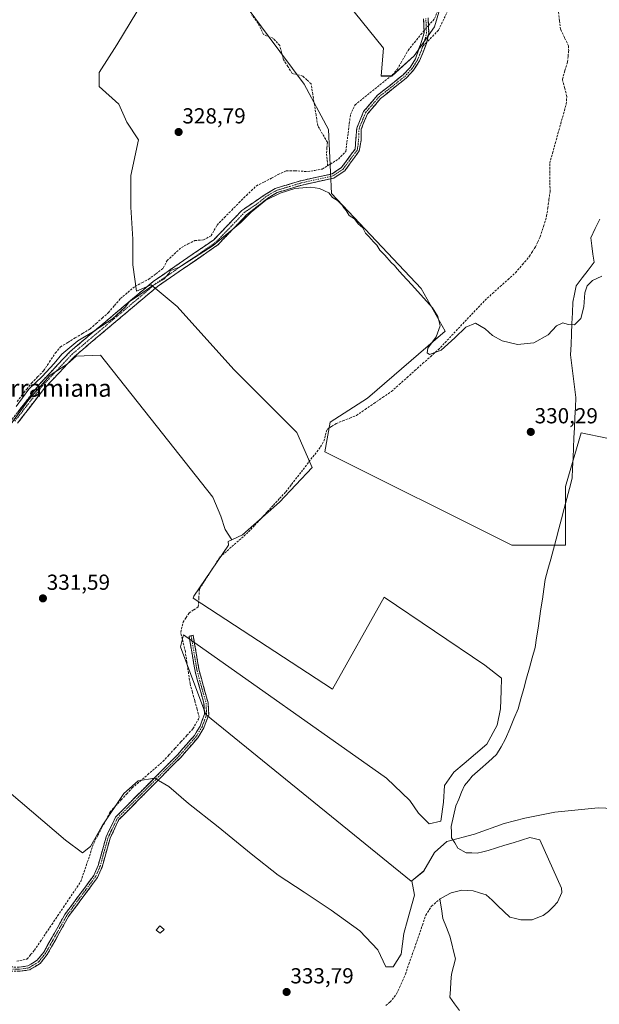
# Model space of a CAD drawing. Units: metres. Extents: x 608662 to 612149, y 4650619 to 4652986.
# Drawn here: x 610364 to 610631, y 4651730 to 4652183 of the extents above; entities that cross this region are included whole.
import ezdxf
from ezdxf.enums import TextEntityAlignment as Align

# ---------------------------------------------------------------- set-up
doc = ezdxf.new("R2010")
doc.units = ezdxf.units.M
doc.header["$MEASUREMENT"] = 0
doc.linetypes.add('TRAZO_Y_PUNTO', pattern=[1, 0.5, -0.25, 0, -0.25])
doc.linetypes.add('TRAZOSX2', pattern=[1.5, 1, -0.5])
for name, color, linetype, lineweight in [('Camino', 19, 'TRAZOSX2', 0), ('Camino Cxs', 19, 'Continuous', 0), ('Camino eje', 19, 'TRAZO_Y_PUNTO', 0), ('Carátula', 7, 'Continuous', 5), ('Corriente artificial lineal', 5, 'TRAZOSX2', 13), ('Corriente artificial lineal oculto', 135, 'TRAZO_Y_PUNTO', 13), ('Corriente natural lineal', 142, 'Continuous', 13), ('Cultivos herbáceos CxS', 92, 'Continuous', 0), ('Cultivos leñosos CxS', 92, 'Continuous', 0), ('Curva de nivel normal', 36, 'Continuous', 0), ('Edificación ligera', 1, 'Continuous', 0), ('Edificación ligera Cxs', 1, 'Continuous', 0), ('Punto de cota en terreno', 7, 'Continuous', 0), ('Rótulo de punto de cota en terreno', 19, 'Continuous', 0), ('Senda', 19, 'TRAZOSX2', 0), ('Texto cartográfico', 19, 'Continuous', 0)]:
    doc.layers.add(name, color=color, linetype=linetype, lineweight=lineweight)
doc.styles.add('Arial', font='txt', dxfattribs={"height": 0.2})

# ---------------------------------------------------------------- blocks, each defined once
blk = doc.blocks.new('*U171')
at = {"layer": 'Cultivos herbáceos CxS', "color": 92, "linetype": 'Continuous', "lineweight": 0}
for points in [[(610645.7993, 4651987.7323, 331.0672), (610622.2107, 4651992.6789, 331.5665), (610616.3553, 4651972.7673, 329.5542), (610614.9427, 4651967.9631, 329.5532), (610614.9419, 4651940.8717, 331.1318), (610590.3129, 4651940.8711, 330.8287), (610504.1129, 4651983.9699, 331.3061), (610506.5761, 4651997.5149, 330.4506), (610523.8169, 4652008.5989, 330.0994), (610559.5287, 4652039.3855, 329.8251), (610548.4457, 4652059.0877, 329.806), (610507.1537, 4652102.7495, 330.0747), (610505.7617, 4652132.2761, 328.1368), (610494.6431, 4652153.1241, 328.6936), (610477.9651, 4652175.3613, 328.4053), (610462.6781, 4652196.2083, 328.1054)], [(610438.9671, 4652222.0487, 328.222), (610408.3281, 4652171.2543, 328.7895), (610400.1183, 4652158.4841, 328.8175), (610400.1183, 4652152.0989, 329.1785), (610409.2397, 4652143.8897, 329.2132), (610412.8881, 4652135.6805, 329.4352), (610418.3609, 4652127.4711, 328.7909), (610414.7119, 4652111.0523, 329.0302), (610414.7115, 4652096.4579, 329.1622), (610415.6235, 4652081.8635, 329.0751), (610415.6231, 4652070.0055, 328.8853), (610417.3471, 4652057.9363, 330.0164), (610424.1491, 4652060.8515, 330.2639), (610436.1685, 4652050.8353, 330.2981), (610462.2107, 4652021.7885, 330.1649), (610491.2577, 4651992.7415, 330.0999), (610498.2689, 4651976.7157, 331.3155), (610483.2439, 4651960.6893, 331.4069), (610466.2157, 4651945.6645, 331.5049), (610461.2391, 4651943.3677, 331.3144), (610458.2603, 4651948.1339, 330.8247), (610456.1935, 4651954.3343, 331.0289), (610452.4733, 4651963.0151, 331.5054), (610429.3253, 4651992.3637, 331.3143), (610400.8035, 4652028.3261, 330.8886), (610389.6425, 4652027.9125, 331.6495), (610385.5085, 4652024.1921, 331.5213), (610377.6545, 4652019.2315, 331.3102), (610367.7333, 4652008.0705, 331.1287), (610352.8517, 4651987.8153, 331.1287)], [(610358.6353, 4651827.4293, 332.2555), (610384.6773, 4651805.1079, 331.9415), (610392.5311, 4651799.3209, 332.3572), (610396.2517, 4651802.2145, 333.3896), (610401.6257, 4651811.7221, 333.3613), (610411.5469, 4651826.6033, 332.9176), (610418.1609, 4651832.3907, 333.5965), (610425.6015, 4651833.6309, 333.6102), (610432.2153, 4651829.9107, 333.5164), (610441.3093, 4651822.0569, 333.6014), (610454.9503, 4651811.3095, 333.5171), (610470.2449, 4651798.9089, 333.5541), (610482.6457, 4651788.9883, 333.6136), (610494.6333, 4651781.1345, 333.6215), (610507.0343, 4651772.8673, 333.6114), (610520.2619, 4651763.3603, 333.4944), (610528.5291, 4651754.6797, 333.5315), (610532.2493, 4651746.8257, 333.5377), (610535.5563, 4651746.8259, 333.6166), (610539.2767, 4651752.6129, 333.4739), (610540.5171, 4651762.1205, 333.0949), (610542.1707, 4651768.3209, 333.3273), (610545.4779, 4651779.8953, 333.2513), (610544.2139, 4651786.4681, 333.1965), (610549.7651, 4651790.9503, 333.0229), (610554.6819, 4651799.4427, 332.9516), (610560.2689, 4651804.5827, 331.7372), (610573.0075, 4651807.9353, 331.8611), (610586.6401, 4651812.8519, 332.0707), (610596.2499, 4651815.3105, 331.121), (610610.1059, 4651817.9925, 331.8441), (610629.9959, 4651820.0041, 332.3534), (610640.7231, 4651819.5573, 332.3441)]]:
    blk.add_polyline3d(points, dxfattribs=at)
blk.add_polyline3d([(610530.0855, 4652156.9139, 328.3873), (610535.0053, 4652156.9139, 328.8598), (610545.3371, 4652166.2617, 329.1506), (610554.6849, 4652179.5449, 328.863), (610559.1131, 4652194.7963, 328.789), (610602.8999, 4652234.6469, 328.0036), (610606.3441, 4652245.4703, 327.8819), (610619.1357, 4652260.2299, 327.8239), (610627.0079, 4652278.9249, 326.898), (610625.5325, 4652302.5397, 326.8591), (610619.6291, 4652319.7587, 326.6614), (610613.7255, 4652330.5819, 326.6095), (610603.3939, 4652329.5979, 327.3914), (610586.1747, 4652324.1857, 327.1873), (610510.9003, 4652249.8965, 327.4339), (610500.5687, 4652243.5007, 327.609), (610484.3329, 4652219.8857, 327.6522), (610514.3429, 4652190.3677, 327.7684), (610531.0697, 4652169.7051, 327.8485), (610530.0855, 4652156.9139, 328.3873)], close=True, dxfattribs=at)
blk = doc.blocks.new('5PATER')
at = {"layer": 'Carátula', "linetype": 'Continuous', "lineweight": 5}
h = blk.add_hatch(color=250, dxfattribs=at)
edge = h.paths.add_edge_path()
edge.add_ellipse((0, 0.01), major_axis=(-1.33, -1.34), ratio=0.999422, start_angle=0, end_angle=360)

msp = doc.modelspace()

# ---------------------------------------------------------------- linework, layer by layer
at = {"layer": 'Camino', "color": 19, "linetype": 'TRAZOSX2', "lineweight": 0}
for points in [[(610351.8, 4651985.85), (610360.13, 4651998.89), (610372.8, 4652015.17), (610386.7, 4652029.98), (610425.17, 4652062.41), (610452.95, 4652081.52), (610465.93, 4652095.07), (610476.69, 4652102.37), (610481.28, 4652105.14), (610493.1, 4652108.71), (610507.44, 4652111.85), (610511.85, 4652114.83), (610518.05, 4652123.24), (610518.83, 4652132.83), (610521.96, 4652140.53), (610528.39, 4652148.08), (610540.19, 4652157.43), (610543.39, 4652160.83), (610545.91, 4652164.77), (610549.9, 4652176.84), (610549.62, 4652183.28)], [(610551.66, 4652183.66), (610551.96, 4652176.67), (610551.07, 4652172.46)], [(610551.07, 4652172.46), (610550.93, 4652171.82), (610547.74, 4652163.83), (610545.01, 4652159.57), (610541.59, 4652155.92), (610529.83, 4652146.59), (610523.74, 4652139.45), (610520.88, 4652132.42), (610520.84, 4652127.32), (610519.99, 4652122.41), (610513.29, 4652113.32), (610508.26, 4652109.93), (610493.62, 4652106.72), (610482.12, 4652103.25), (610477.89, 4652100.7), (610468.11, 4652092.98), (610454.91, 4652079.21), (610427, 4652060.01), (610388.78, 4652027.78), (610375.09, 4652013.21), (610362.59, 4651997.14)], [(610442.55, 4651899.28), (610443.49, 4651899.44), (610446.22, 4651883.28), (610450.35, 4651868.38), (610450.63, 4651862.78), (610448.42, 4651856.84), (610445.59, 4651852.23), (610437.74, 4651843.27), (610409.32, 4651814.61), (610405.2, 4651806.02), (610401.51, 4651792.79), (610399.39, 4651787.94), (610386.06, 4651769.96), (610376.25, 4651752.48), (610372.95, 4651748.37), (610368.04, 4651745.4), (610363.5, 4651744.77), (610346.19, 4651745.22), (610342.07, 4651743.62), (610324.14, 4651733.05), (610320.13, 4651728.81), (610316.16, 4651719.87), (610314.21, 4651716.62)], [(610314.46, 4651720.75), (610318.52, 4651729.88), (610322.94, 4651734.55), (610341.24, 4651745.34), (610345.86, 4651747.14), (610363.4, 4651746.68), (610367.39, 4651747.23), (610371.67, 4651749.83), (610374.66, 4651753.55), (610384.45, 4651771), (610397.73, 4651788.9), (610399.71, 4651793.43), (610403.41, 4651806.7), (610407.74, 4651815.72), (610436.35, 4651844.57), (610444.05, 4651853.37), (610446.7, 4651857.68), (610448.7, 4651863.08), (610448.46, 4651868.08), (610444.35, 4651882.87), (610441.61, 4651899.12), (610442.55, 4651899.28)]]:
    msp.add_lwpolyline(points, dxfattribs=at)
at = {"layer": 'Camino Cxs', "color": 19, "linetype": 'Continuous', "lineweight": 0}
for points in [[(610551.66, 4652183.66, 327.97), (610551.81, 4652180.17, 328.24), (610551.96, 4652176.67, 328.56), (610550.93, 4652171.82, 328.86), (610549.34, 4652167.83, 329.06), (610547.74, 4652163.83, 329.1), (610546.38, 4652161.7, 329.11), (610545.01, 4652159.57, 329.09), (610543.3, 4652157.75, 329.07), (610541.59, 4652155.92, 329.09), (610538.65, 4652153.59, 329.03), (610535.71, 4652151.26, 328.99), (610532.77, 4652148.92, 328.98), (610529.83, 4652146.59, 329.01), (610526.79, 4652143.02, 329.05), (610523.74, 4652139.45, 329.13), (610522.31, 4652135.94, 329.2), (610520.88, 4652132.42, 329.31), (610520.86, 4652129.87, 329.32), (610520.84, 4652127.32, 329.32), (610519.99, 4652122.41, 329.17), (610517.76, 4652119.38, 329.16), (610515.52, 4652116.35, 329.26), (610513.29, 4652113.32, 329.35), (610510.78, 4652111.63, 329.31), (610508.26, 4652109.93, 329.26), (610503.38, 4652108.86, 329.17), (610498.5, 4652107.79, 329.31), (610493.62, 4652106.72, 329.55), (610489.79, 4652105.56, 329.78), (610485.95, 4652104.41, 329.93), (610482.12, 4652103.25, 329.74), (610477.89, 4652100.7, 329.87), (610474.63, 4652098.13, 329.95), (610471.37, 4652095.55, 329.92), (610468.11, 4652092.98, 329.89), (610464.81, 4652089.54, 329.86), (610461.51, 4652086.1, 329.91), (610458.21, 4652082.65, 329.96), (610454.91, 4652079.21, 329.96), (610450.92, 4652076.47, 329.94), (610446.94, 4652073.72, 329.99), (610442.95, 4652070.98, 329.99), (610438.96, 4652068.24, 330.02), (610434.97, 4652065.5, 329.95), (610430.99, 4652062.75, 329.94), (610427, 4652060.01, 329.87), (610423.18, 4652056.79, 330.09), (610419.36, 4652053.56, 330.18), (610415.53, 4652050.34, 330.22), (610411.71, 4652047.12, 330.21), (610407.89, 4652043.9, 330.17), (610404.07, 4652040.67, 330.06), (610400.25, 4652037.45, 330.32), (610396.42, 4652034.23, 330.45), (610392.6, 4652031, 330.85), (610388.78, 4652027.78, 330.9), (610385.36, 4652024.14, 331.12), (610381.94, 4652020.5, 331.03), (610378.51, 4652016.85, 330.96), (610375.09, 4652013.21, 330.92), (610372.59, 4652010, 330.96), (610370.09, 4652006.78, 330.96), (610367.59, 4652003.57, 330.82), (610365.09, 4652000.35, 331.02), (610362.59, 4651997.14, 330.94)], [(610362.66, 4652002.15, 330.46), (610365.2, 4652005.4, 330.38), (610367.73, 4652008.66, 330.54), (610370.27, 4652011.91, 330.45), (610372.8, 4652015.17, 330.32), (610375.58, 4652018.13, 330.34), (610378.36, 4652021.09, 330.16), (610381.14, 4652024.06, 330.25), (610383.92, 4652027.02, 330.2), (610386.7, 4652029.98, 330.08), (610390.2, 4652032.93, 330.12), (610393.69, 4652035.88, 329.95), (610397.19, 4652038.82, 330.14), (610400.69, 4652041.77, 329.5), (610404.19, 4652044.72, 329.46), (610407.68, 4652047.67, 329.23), (610411.18, 4652050.62, 329.54), (610414.68, 4652053.57, 329.62), (610418.18, 4652056.51, 329.51), (610421.67, 4652059.46, 329.63), (610425.17, 4652062.41, 329.25), (610429.14, 4652065.14, 329.41), (610433.11, 4652067.87, 329.6), (610437.08, 4652070.6, 329.7), (610441.04, 4652073.33, 329.85), (610445.01, 4652076.06, 329.71), (610448.98, 4652078.79, 329.66), (610452.95, 4652081.52, 329.35), (610456.2, 4652084.91, 329.48), (610459.44, 4652088.3, 329.35), (610462.69, 4652091.68, 329.41), (610465.93, 4652095.07, 329.36), (610469.52, 4652097.5, 329.44), (610473.1, 4652099.94, 329.58), (610476.69, 4652102.37, 329.74), (610478.99, 4652103.76, 329.61), (610481.28, 4652105.14, 329.4), (610485.22, 4652106.33, 329.58), (610489.16, 4652107.52, 329.48), (610493.1, 4652108.71, 329.21), (610497.88, 4652109.76, 329.03), (610502.66, 4652110.8, 329.07), (610507.44, 4652111.85, 329.09), (610509.65, 4652113.34, 329.13), (610511.85, 4652114.83, 329.1), (610513.92, 4652117.63, 328.99), (610515.98, 4652120.44, 328.87), (610518.05, 4652123.24, 328.77), (610518.44, 4652128.04, 329.2), (610518.83, 4652132.83, 329.22), (610520.4, 4652136.68, 329.08), (610521.96, 4652140.53, 329.01), (610525.18, 4652144.31, 328.94), (610528.39, 4652148.08, 328.89), (610531.34, 4652150.42, 328.8), (610534.29, 4652152.76, 328.81), (610537.24, 4652155.09, 328.78), (610540.19, 4652157.43, 328.86), (610543.39, 4652160.83, 329), (610545.91, 4652164.77, 328.98), (610547.24, 4652168.79, 328.89), (610548.57, 4652172.82, 328.47), (610549.9, 4652176.84, 328.32), (610549.76, 4652180.06, 328.1), (610549.62, 4652183.28, 327.92)], [(610363.4, 4651746.68, 333.75), (610367.39, 4651747.23, 334.09), (610369.53, 4651748.53, 334.17), (610371.67, 4651749.83, 333.94), (610374.66, 4651753.55, 333.81), (610376.62, 4651757.04, 334.37), (610378.58, 4651760.53, 334.07), (610380.53, 4651764.02, 334.09), (610382.49, 4651767.51, 334.12), (610384.45, 4651771, 333.97), (610387.11, 4651774.58, 334.23), (610389.76, 4651778.16, 334.07), (610392.42, 4651781.74, 333.88), (610395.07, 4651785.32, 333.54), (610397.73, 4651788.9, 333.01), (610399.71, 4651793.43, 333.22), (610400.94, 4651797.85, 333.5), (610402.18, 4651802.28, 333.58), (610403.41, 4651806.7, 333.47), (610404.85, 4651809.71, 333.4), (610406.3, 4651812.71, 333.52), (610407.74, 4651815.72, 333.25), (610410.92, 4651818.93, 333.31), (610414.1, 4651822.13, 333.05), (610417.28, 4651825.34, 333.25), (610420.46, 4651828.54, 333.36), (610423.63, 4651831.75, 333.25), (610426.81, 4651834.95, 332.92), (610429.99, 4651838.16, 332.84), (610433.17, 4651841.36, 332.95), (610436.35, 4651844.57, 333.18), (610438.92, 4651847.5, 333.11), (610441.48, 4651850.44, 333.17), (610444.05, 4651853.37, 333.13), (610445.38, 4651855.53, 333.05), (610446.7, 4651857.68, 333.23), (610447.7, 4651860.38, 332.76), (610448.7, 4651863.08, 332.35), (610448.58, 4651865.58, 332.32), (610448.46, 4651868.08, 332.39), (610447.43, 4651871.78, 332.51), (610446.41, 4651875.48, 332.72), (610445.38, 4651879.17, 332.58), (610444.35, 4651882.87, 332.34), (610443.67, 4651886.93, 332.46), (610442.98, 4651891, 332.36), (610442.3, 4651895.06, 332.16), (610441.61, 4651899.12, 332.24), (610443.49, 4651899.44, 332.34), (610444.17, 4651895.4, 332.34), (610444.86, 4651891.36, 332.54), (610445.54, 4651887.32, 332.76), (610446.22, 4651883.28, 332.87), (610447.25, 4651879.56, 332.92), (610448.29, 4651875.83, 332.79), (610449.32, 4651872.11, 332.69), (610450.35, 4651868.38, 332.75), (610450.49, 4651865.58, 332.75), (610450.63, 4651862.78, 332.82), (610449.53, 4651859.81, 332.99), (610448.42, 4651856.84, 333.19), (610447.01, 4651854.54, 333.22), (610445.59, 4651852.23, 333.19), (610442.97, 4651849.24, 333.21), (610440.36, 4651846.26, 333.2), (610437.74, 4651843.27, 333.27), (610434.58, 4651840.09, 333.17), (610431.42, 4651836.9, 333.25), (610428.27, 4651833.72, 333.29), (610425.11, 4651830.53, 333.5), (610421.95, 4651827.35, 333.63), (610418.79, 4651824.16, 333.55), (610415.64, 4651820.98, 333.5), (610412.48, 4651817.79, 333.6), (610409.32, 4651814.61, 333.53), (610407.26, 4651810.32, 333.63), (610405.2, 4651806.02, 333.62), (610403.97, 4651801.61, 333.66), (610402.74, 4651797.2, 333.68), (610401.51, 4651792.79, 333.69), (610400.45, 4651790.37, 333.47), (610399.39, 4651787.94, 333.43), (610396.72, 4651784.34, 334), (610394.06, 4651780.75, 334.11), (610391.39, 4651777.15, 334.3), (610388.73, 4651773.56, 334.33), (610386.06, 4651769.96, 334.27), (610384.1, 4651766.46, 334.22), (610382.14, 4651762.97, 334.34), (610380.17, 4651759.47, 334.26), (610378.21, 4651755.98, 334.34), (610376.25, 4651752.48, 334.28), (610374.6, 4651750.43, 334.11), (610372.95, 4651748.37, 334.31), (610370.5, 4651746.89, 334.25), (610368.04, 4651745.4, 334.2), (610363.5, 4651744.77, 334.07)]]:
    msp.add_polyline3d(points, dxfattribs=at)
at = {"layer": 'Camino eje', "color": 19, "linetype": 'TRAZO_Y_PUNTO', "lineweight": 0}
for points in [[(610549.16, 4652170.52), (610550.42, 4652174.33), (610550.93, 4652176.76), (610550.64, 4652183.47)], [(610361.36, 4651998.02), (610373.95, 4652014.19), (610387.74, 4652028.88), (610426.09, 4652061.21), (610453.93, 4652080.37), (610467.02, 4652094.03), (610472.4, 4652097.68), (610477.29, 4652101.54), (610481.7, 4652104.2), (610493.36, 4652107.72), (610507.85, 4652110.89), (610512.57, 4652114.08), (610519.02, 4652122.83), (610519.45, 4652125.28), (610519.84, 4652130.08), (610519.86, 4652132.63), (610522.85, 4652139.99), (610529.11, 4652147.34), (610540.89, 4652156.68), (610544.2, 4652160.2), (610546.83, 4652164.3), (610548.42, 4652168.3), (610549.16, 4652170.52)], [(610442.55, 4651899.28), (610445.29, 4651883.08), (610449.41, 4651868.23), (610449.67, 4651862.93), (610447.56, 4651857.26), (610444.82, 4651852.8), (610437.05, 4651843.92), (610408.53, 4651815.17), (610404.31, 4651806.36), (610400.61, 4651793.11), (610398.56, 4651788.42), (610385.26, 4651770.48), (610375.46, 4651753.02), (610372.31, 4651749.1), (610367.72, 4651746.32), (610363.45, 4651745.73), (610346.03, 4651746.18), (610341.66, 4651744.48), (610323.54, 4651733.8), (610319.33, 4651729.35), (610315.31, 4651720.31), (610312.78, 4651716.08)]]:
    msp.add_lwpolyline(points, dxfattribs=at)
at = {"layer": 'Corriente artificial lineal', "color": 5, "linetype": 'TRAZOSX2', "lineweight": 13}
for points in [[(610551.81, 4652180.13, 328.25), (610554.69, 4652183.32, 327.99), (610556.22, 4652187.13, 327.78), (610556.46, 4652189.91, 327.67), (610556.7, 4652192.69, 327.62), (610559.12, 4652195.83, 327.9), (610561.83, 4652198.35, 327.79), (610564.55, 4652200.86, 328.05), (610567.39, 4652204.1, 327.97), (610570.23, 4652207.34, 328.12), (610573.7, 4652210.44, 328.12), (610577.16, 4652213.54, 327.93), (610580.62, 4652216.63, 328.09), (610584.09, 4652219.73, 328.02), (610587.55, 4652222.83, 327.63), (610591.01, 4652225.93, 327.62), (610594.48, 4652229.03, 327.79), (610596.96, 4652232.2, 327.72), (610599.45, 4652235.38, 327.56), (610601.93, 4652238.56, 327.07)], [(610362.24, 4651749.45, 333.17), (610366.93, 4651750.44, 333.55), (610368.64, 4651752.44, 333.13), (610370.35, 4651754.44, 332.86), (610373.03, 4651758.4, 333.34), (610375.7, 4651762.37, 333.32), (610378.38, 4651766.33, 333.33), (610381.06, 4651770.29, 333.5), (610383.73, 4651774.25, 333.46), (610386.41, 4651778.22, 333.54), (610389.08, 4651782.18, 333.27), (610391.76, 4651786.14, 332.94), (610393.25, 4651790.55, 332.48), (610394.74, 4651794.96, 332.34), (610396.22, 4651799.37, 332.25), (610397.71, 4651803.78, 332.43), (610399.59, 4651807.37, 332.77), (610401.47, 4651810.96, 332.6), (610403.35, 4651814.55, 332.44), (610405.23, 4651818.14, 332.39), (610407.78, 4651820.9, 332.3), (610410.32, 4651823.66, 331.91), (610412.87, 4651826.41, 332.08), (610415.41, 4651829.17, 332.2), (610418.95, 4651832.22, 332.42), (610422.49, 4651835.27, 332.5), (610426.03, 4651838.31, 331.75), (610429.57, 4651841.36, 332.36), (610432.33, 4651844.37, 332.45), (610435.09, 4651847.39, 332.68), (610437.86, 4651850.4, 332.55), (610440.62, 4651853.42, 332.74), (610443.38, 4651856.43, 332.58), (610444.85, 4651859.03, 332.6), (610446.32, 4651861.62, 332.27), (610445.25, 4651865.52, 331.8), (610444.18, 4651869.41, 331.89), (610443.1, 4651873.31, 331.83), (610442.03, 4651877.2, 331.5), (610441.31, 4651882.11, 331.5), (610440.6, 4651887.03, 332.03), (610439.88, 4651891.94, 331.93), (610438.81, 4651896.36, 331.79), (610437.73, 4651900.78, 331.67), (610438.86, 4651905.48, 331.65), (610440.24, 4651907.61, 331.37), (610441.61, 4651909.74, 331.23), (610443.72, 4651911.15, 331.59), (610445.83, 4651912.56, 331.58), (610446.1, 4651916.68, 331.25), (610446.37, 4651920.79, 331.02), (610448.73, 4651924.45, 331.36), (610451.09, 4651928.12, 331.23), (610453.45, 4651931.78, 331.44), (610455.81, 4651935.44, 331.35), (610459.11, 4651938.35, 330.97), (610462.42, 4651941.26, 330.99), (610465.72, 4651944.16, 330.76), (610469.02, 4651947.07, 330.94), (610471.87, 4651950.14, 330.9), (610474.73, 4651953.2, 330.79), (610477.58, 4651956.27, 330.78), (610480.43, 4651959.34, 330.87), (610483.29, 4651962.4, 330.8), (610486.14, 4651965.47, 330.92), (610488.8, 4651968.92, 330.79), (610491.47, 4651972.37, 330.56), (610494.13, 4651975.82, 330.71), (610496.79, 4651979.27, 330.6), (610499.46, 4651982.72, 330.41), (610502.12, 4651986.17, 330.4), (610503.65, 4651988.82, 330.37), (610504.39, 4651991.53, 330.3), (610505.12, 4651994.24, 330.22), (610507.25, 4651995.59, 330.24), (610509.37, 4651996.93, 330.19), (610512.47, 4651998.18, 330.11), (610515.58, 4651999.42, 330.3), (610518.68, 4652000.67, 330.31), (610522.7, 4652003.42, 330.16), (610526.73, 4652006.18, 330.19), (610530.75, 4652008.93, 329.84), (610534.77, 4652011.68, 330.05), (610538.37, 4652014.89, 330.06), (610541.97, 4652018.09, 330.13), (610545.57, 4652021.3, 330.05), (610549.17, 4652024.5, 330.02), (610552.77, 4652027.71, 329.9), (610556.37, 4652030.91, 329.99), (610559.44, 4652034.15, 329.73), (610562.5, 4652037.4, 329.78), (610565.57, 4652040.64, 329.82), (610568.63, 4652043.89, 329.92), (610571.7, 4652047.13, 329.57), (610574.76, 4652050.38, 329.65), (610577.83, 4652053.62, 329.49), (610581.36, 4652056.8, 329.52), (610584.88, 4652059.98, 329.61), (610588.41, 4652063.15, 329.47), (610591.93, 4652066.33, 329.43), (610595.16, 4652070.13, 329.36), (610598.38, 4652073.93, 329.53), (610599.76, 4652076.14, 329.57), (610601.13, 4652078.34, 329.44), (610602.23, 4652080.63, 329.5), (610603.32, 4652082.91, 329.58), (610604.8, 4652087.67, 329.36), (610606.27, 4652092.43, 329.21), (610606.79, 4652096.18, 329.34), (610607.32, 4652099.92, 329.42), (610607.84, 4652103.67, 329.36), (610607.79, 4652108.04, 329.32), (610607.75, 4652112.41, 329.12), (610607.7, 4652116.78, 329.11), (610608.97, 4652121.32, 329.03), (610610.23, 4652125.86, 328.92), (610611.5, 4652130.41, 328.8), (610612.76, 4652134.95, 328.83), (610614.03, 4652139.49, 328.9), (610615.29, 4652144.03, 328.77), (610615.57, 4652147.5, 328.81), (610614.56, 4652151.45, 328.86), (610613.54, 4652155.39, 328.85), (610614.7, 4652159.41, 328.67), (610615.86, 4652163.42, 328.54), (610616.14, 4652165.92, 328.47), (610616.42, 4652168.42, 328.39), (610616.31, 4652170.87, 328.39), (610614.48, 4652174.67, 328.64), (610612.64, 4652178.47, 328.83), (610612.22, 4652182.34, 328.54), (610611.8, 4652186.22, 328.42)], [(610505.42, 4652115.6, 328.73), (610505.16, 4652118.51, 328.5), (610504.9, 4652121.42, 328.64), (610505.1, 4652123.92, 328.69), (610505.3, 4652126.42, 328.54), (610503.1, 4652130.21, 328.63), (610500.9, 4652134, 328.62), (610500.12, 4652138.83, 328.4), (610499.35, 4652143.66, 328.52), (610498.57, 4652148.48, 328.62), (610497.79, 4652153.31, 328.63), (610495.88, 4652155.09, 328.59), (610493.97, 4652156.87, 328.38), (610491.54, 4652157.47, 328.42), (610489.11, 4652158.07, 328.59), (610487.09, 4652161.25, 328.52), (610485.06, 4652164.42, 328.46), (610484.21, 4652167.68, 328.45), (610483.36, 4652170.93, 328.35), (610480.42, 4652174.22, 328.21), (610475.84, 4652175.99, 328.3), (610474.59, 4652178.6, 328.25), (610473.34, 4652181.21, 328.28), (610470.5, 4652185.12, 328.26)], [(610505.42, 4652115.6, 328.73), (610507.9, 4652117.12, 328.57), (610510.37, 4652118.64, 328.54), (610513.78, 4652122.21, 328.52), (610514.32, 4652126.45, 328.56), (610514.85, 4652130.69, 328.77), (610515.39, 4652134.92, 328.81), (610515.92, 4652139.16, 328.66), (610518.02, 4652143.58, 328.44), (610521.45, 4652146.34, 328.52), (610524.88, 4652149.1, 328.55), (610528.32, 4652151.87, 328.47), (610531.75, 4652154.63, 328.44), (610535.18, 4652157.39, 328.32), (610537.46, 4652159.95, 328.29), (610539.13, 4652162.87, 328.39), (610540.79, 4652165.8, 328.31), (610542.46, 4652168.72, 328.05), (610545.35, 4652172.31, 328.18), (610548.24, 4652175.9, 328.2), (610549.86, 4652177.82, 328.24)], [(610362.38, 4652007.13, 329.69), (610364.62, 4652009.95, 329.86), (610366.86, 4652012.77, 329.74), (610369.1, 4652015.59, 329.8), (610371.85, 4652018.4, 329.47), (610374.6, 4652021.22, 329.61), (610377.3, 4652025.27, 329.3), (610379.99, 4652029.32, 329.39), (610382.37, 4652032.23, 329.43), (610385.78, 4652034.29, 329.23), (610389.18, 4652036.35, 329.44), (610392.58, 4652038.42, 329.19), (610395.99, 4652040.48, 329.84), (610398.81, 4652042.99, 329.4), (610401.63, 4652045.51, 329.1), (610404.45, 4652048.02, 328.98), (610407.23, 4652051.24, 328.85), (610410.02, 4652054.45, 328.9), (610413.4, 4652057.3, 328.87), (610416.77, 4652060.14, 328.81), (610419.88, 4652061.73, 329.03), (610422.99, 4652063.32, 328.92), (610426.36, 4652065.9, 328.93), (610429.73, 4652068.48, 329.13), (610431.45, 4652071.92, 328.9), (610434.76, 4652074.96, 328.95), (610438.07, 4652078, 328.95), (610441.18, 4652079.59, 329.1), (610444.29, 4652081.18, 329.05), (610448.25, 4652081.44, 329.07), (610451.83, 4652083.43, 328.67), (610453.15, 4652085.87, 328.88), (610454.47, 4652088.32, 328.75), (610457.85, 4652091.73, 328.84), (610461.22, 4652095.13, 328.87), (610464.59, 4652098.54, 328.67), (610467.97, 4652101.95, 328.78), (610470.28, 4652104.13, 328.63), (610472.6, 4652106.31, 328.72), (610476.1, 4652108.1, 328.67), (610479.61, 4652109.88, 328.78), (610482.65, 4652111.6, 328.84), (610486.35, 4652113.32, 328.45), (610490.19, 4652113.32, 328.52), (610493.18, 4652113.11, 328.55), (610496.17, 4652112.89, 328.53), (610499.55, 4652113.47, 328.75), (610502.92, 4652114.06, 328.93), (610505.42, 4652115.6, 328.73)], [(610532.21, 4651729.02, 333.3), (610534.12, 4651730.64, 333.59), (610537.19, 4651734.34, 333.61), (610538.55, 4651737.39, 333.85), (610539.9, 4651740.43, 333.92), (610541.26, 4651743.48, 333.98), (610542.82, 4651748, 333.37), (610544.38, 4651752.51, 333.67), (610545.94, 4651757.03, 333.44), (610547.5, 4651761.55, 333.49), (610549.06, 4651766.06, 333.39), (610550.62, 4651770.58, 332.98), (610553.26, 4651774.78, 332.59), (610557.1, 4651777.96, 332.11)]]:
    msp.add_polyline3d(points, dxfattribs=at)
at = {"layer": 'Corriente artificial lineal oculto', "color": 135, "linetype": 'TRAZO_Y_PUNTO', "lineweight": 13}
msp.add_polyline3d([(610549.86, 4652177.82, 328.24), (610551.81, 4652180.13, 328.25)], dxfattribs=at)
at = {"layer": 'Corriente natural lineal', "color": 142, "linetype": 'Continuous', "lineweight": 13}
for points in [[(610557.1, 4651777.96, 332.11), (610557.24, 4651778.07, 332.1), (610559.76, 4651779.47, 331.99), (610562.27, 4651780.87, 331.76), (610564.72, 4651781.48, 331.99), (610567.17, 4651782.09, 332.29), (610569.8, 4651781.92, 332.68), (610572.43, 4651781.75, 332.92), (610575.41, 4651780.9, 332.88), (610578.38, 4651780.05, 332.57), (610581.12, 4651777.45, 332.17), (610583.86, 4651774.85, 332.31), (610586.59, 4651772.24, 332.45), (610589.33, 4651769.64, 332.46), (610591.87, 4651769.03, 332.27), (610594.41, 4651768.41, 331.41), (610597.02, 4651768.48, 330.53), (610599.62, 4651768.54, 330.52), (610602.18, 4651769.49, 330.82), (610604.74, 4651770.43, 331.13), (610607.17, 4651772.31, 330.92), (610609.22, 4651774.47, 331.43), (610611.26, 4651776.62, 331.98), (610613.34, 4651781.03, 332.07), (610613.07, 4651783.02, 332.08), (610611.1, 4651787.49, 330.56), (610609.13, 4651791.96, 331.47), (610607.15, 4651796.42, 331.23), (610605.18, 4651800.89, 331.11), (610603.21, 4651805.36, 331.2), (610598.56, 4651806.41, 330.98), (610594.71, 4651805.2, 331.16), (610590.86, 4651803.99, 331.06), (610587.02, 4651802.78, 331.31), (610583.17, 4651801.57, 331.44), (610579.32, 4651800.36, 331.67), (610576.83, 4651799.8, 331.74), (610574.34, 4651799.23, 331.97), (610571.8, 4651799.27, 332.2), (610569.25, 4651799.31, 332.2), (610565.36, 4651801.51, 331.66), (610563.93, 4651803.88, 331.37), (610562.5, 4651806.25, 331.17), (610562.4, 4651808.82, 330.7), (610562.29, 4651811.38, 330.68), (610563.37, 4651816.19, 330.82), (610564.44, 4651820.99, 331.47), (610565.78, 4651824.08, 332.05), (610567.13, 4651827.18, 332), (610568.47, 4651830.27, 331.74), (610570.22, 4651832.42, 331.49), (610571.96, 4651834.57, 331.39), (610575.7, 4651837.88, 331.21), (610579.45, 4651841.2, 330.7), (610583.19, 4651844.51, 330.53), (610585.26, 4651848.12, 331.26), (610587.33, 4651851.72, 331.86), (610589.26, 4651856.33, 332.31), (610591.19, 4651860.94, 332.32), (610593.12, 4651865.55, 331.46), (610594.43, 4651870.26, 330.33), (610595.74, 4651874.97, 330.63), (610597.05, 4651879.69, 331.82), (610598.36, 4651884.4, 331.85), (610599.67, 4651889.11, 331.97), (610600.98, 4651893.82, 331.92), (610601.65, 4651898.29, 331.47), (610602.32, 4651902.75, 331.35), (610602.99, 4651907.22, 331.1), (610603.65, 4651911.68, 330.45), (610604.32, 4651916.15, 329.88), (610604.99, 4651920.61, 329.66), (610605.66, 4651925.08, 329.5), (610606.9, 4651929.75, 329.11), (610608.13, 4651934.42, 329.44), (610609.37, 4651939.09, 329.45), (610610.61, 4651943.76, 329.1), (610611.85, 4651948.43, 330.69), (610613.08, 4651953.09, 330.91), (610614.32, 4651957.76, 330.88), (610615.56, 4651962.43, 329.15), (610616.79, 4651967.1, 329.33), (610618.03, 4651971.77, 330.36), (610618.24, 4651976.42, 330.83), (610618.45, 4651981.07, 331.01), (610618.66, 4651985.72, 331.06), (610618.87, 4651990.37, 331.06), (610619.07, 4651995.01, 330.93), (610619.28, 4651999.66, 330.96), (610619.49, 4652004.31, 330.68), (610619.7, 4652008.96, 330.54), (610619.11, 4652013.84, 330.54), (610618.52, 4652018.73, 330.7), (610617.92, 4652023.61, 329.12), (610617.33, 4652028.49, 328.26), (610617.54, 4652033.34, 329.88), (610617.74, 4652038.19, 330.16), (610617.95, 4652043.03, 330.04), (610618.15, 4652047.88, 329.52), (610618.36, 4652052.73, 329.59), (610619.14, 4652056.55, 329.55), (610619.91, 4652060.36, 329.29), (610622.65, 4652063.96, 329.13), (610625.4, 4652067.57, 328.3), (610628.14, 4652071.17, 328.22), (610627.62, 4652074.93, 328.33), (610627.1, 4652078.7, 328.6), (610626.58, 4652082.46, 327.76), (610628.65, 4652086.75, 327.82), (610630.72, 4652091.03, 328.96)], [(610566.16, 4651726.75, 334.16), (610563.91, 4651729.8, 334.09), (610561.66, 4651732.84, 334.13), (610561.93, 4651736.37, 334.03), (610562.19, 4651739.9, 333.95), (610562.46, 4651743.42, 333.97), (610563.38, 4651746.99, 333.77), (610564.31, 4651750.57, 333.78), (610563.43, 4651754.01, 333.98), (610562.55, 4651757.45, 334.03), (610561.66, 4651760.89, 333.86), (610560.08, 4651764.99, 333.55), (610558.49, 4651769.09, 333.19), (610557.8, 4651773.52, 332.23), (610557.1, 4651777.96, 332.11)]]:
    msp.add_polyline3d(points, dxfattribs=at)
at = {"layer": 'Cultivos herbáceos CxS', "color": 92, "linetype": 'Continuous', "lineweight": 0}
for points in [[(610530.09, 4652156.91, 328.39), (610535.01, 4652156.91, 328.86), (610545.34, 4652166.26, 329.15), (610554.68, 4652179.54, 328.86), (610559.11, 4652194.8, 328.79), (610602.9, 4652234.65, 328), (610606.34, 4652245.47, 327.88), (610619.14, 4652260.23, 327.82), (610627.01, 4652278.92, 326.9), (610625.53, 4652302.54, 326.86), (610619.63, 4652319.76, 326.66), (610613.73, 4652330.58, 326.61), (610603.39, 4652329.6, 327.39), (610586.17, 4652324.19, 327.19), (610510.9, 4652249.9, 327.43), (610500.57, 4652243.5, 327.61), (610484.33, 4652219.89, 327.65), (610514.34, 4652190.37, 327.77), (610531.07, 4652169.71, 327.85), (610530.09, 4652156.91, 328.39)], [(610438.97, 4652222.05, 328.22), (610408.33, 4652171.25, 328.79), (610400.12, 4652158.48, 328.82), (610400.12, 4652152.1, 329.18), (610409.24, 4652143.89, 329.21), (610412.89, 4652135.68, 329.44), (610418.36, 4652127.47, 328.79), (610414.71, 4652111.05, 329.03), (610414.71, 4652096.46, 329.16), (610415.62, 4652081.86, 329.08), (610415.62, 4652070.01, 328.89), (610417.35, 4652057.94, 330.02), (610424.15, 4652060.85, 330.26), (610436.17, 4652050.84, 330.3), (610462.21, 4652021.79, 330.16), (610491.26, 4651992.74, 330.1), (610498.27, 4651976.72, 331.32), (610483.24, 4651960.69, 331.41), (610466.22, 4651945.66, 331.5), (610461.24, 4651943.37, 331.31)], [(610656.62, 4651828.69, 332.46), (610667.21, 4651849.87, 332.58), (610686.38, 4651890.33, 332.65), (610698.09, 4651907.37, 332.43), (610709.8, 4651925.47, 332.94), (610732.03, 4651952.5, 333.96), (610692.35, 4651966.11, 332.28), (610675.92, 4651981.42, 330.99), (610645.8, 4651987.73, 331.07), (610622.21, 4651992.68, 331.57), (610616.36, 4651972.77, 329.55), (610614.94, 4651967.96, 329.55), (610614.94, 4651940.87, 331.13), (610590.31, 4651940.87, 330.83), (610504.11, 4651983.97, 331.31), (610506.58, 4651997.51, 330.45), (610523.82, 4652008.6, 330.1), (610559.53, 4652039.39, 329.83), (610548.45, 4652059.09, 329.81), (610507.15, 4652102.75, 330.07), (610505.76, 4652132.28, 328.14), (610494.64, 4652153.12, 328.69), (610477.97, 4652175.36, 328.41), (610462.68, 4652196.21, 328.11)], [(610461.24, 4651943.37, 331.31), (610458.26, 4651948.13, 330.82), (610456.19, 4651954.33, 331.03), (610452.47, 4651963.02, 331.51), (610429.33, 4651992.36, 331.31), (610400.8, 4652028.33, 330.89), (610389.64, 4652027.91, 331.65), (610385.51, 4652024.19, 331.52), (610377.65, 4652019.23, 331.31), (610367.73, 4652008.07, 331.13), (610352.85, 4651987.82, 331.13)], [(610358.64, 4651827.43, 332.26), (610384.68, 4651805.11, 331.94), (610392.53, 4651799.32, 332.36), (610396.25, 4651802.21, 333.39), (610401.63, 4651811.72, 333.36), (610411.55, 4651826.6, 332.92), (610418.16, 4651832.39, 333.6), (610425.6, 4651833.63, 333.61), (610432.22, 4651829.91, 333.52), (610441.31, 4651822.06, 333.6), (610454.95, 4651811.31, 333.52), (610470.24, 4651798.91, 333.55), (610482.65, 4651788.99, 333.61), (610494.63, 4651781.13, 333.62), (610507.03, 4651772.87, 333.61), (610520.26, 4651763.36, 333.49), (610528.53, 4651754.68, 333.53), (610532.25, 4651746.83, 333.54), (610535.56, 4651746.83, 333.62), (610539.28, 4651752.61, 333.47), (610540.52, 4651762.12, 333.09), (610542.17, 4651768.32, 333.33), (610545.48, 4651779.9, 333.25), (610544.21, 4651786.47, 333.2)], [(610651.23, 4651817.92, 333.45), (610640.72, 4651819.56, 332.34), (610630, 4651820, 332.35), (610610.11, 4651817.99, 331.84), (610596.25, 4651815.31, 331.12), (610586.64, 4651812.85, 332.07), (610573.01, 4651807.94, 331.86), (610560.27, 4651804.58, 331.74), (610554.68, 4651799.44, 332.95), (610549.77, 4651790.95, 333.02), (610544.21, 4651786.47, 333.2)]]:
    msp.add_polyline3d(points, dxfattribs=at)
at = {"layer": 'Cultivos leñosos CxS', "color": 92, "linetype": 'Continuous', "lineweight": 0}
msp.add_polyline3d([(610530.09, 4652156.91, 328.39), (610531.07, 4652169.71, 327.85), (610514.34, 4652190.37, 327.77), (610484.33, 4652219.89, 327.65), (610500.57, 4652243.5, 327.61), (610510.9, 4652249.9, 327.43), (610586.17, 4652324.19, 327.19), (610603.39, 4652329.6, 327.39), (610613.73, 4652330.58, 326.61), (610619.63, 4652319.76, 326.66), (610625.53, 4652302.54, 326.86), (610627.01, 4652278.92, 326.9), (610619.14, 4652260.23, 327.82), (610606.34, 4652245.47, 327.88), (610602.9, 4652234.65, 328), (610559.11, 4652194.8, 328.79), (610554.68, 4652179.54, 328.86), (610545.34, 4652166.26, 329.15), (610535.01, 4652156.91, 328.86), (610530.09, 4652156.91, 328.39)], close=True, dxfattribs=at)
for points in [[(610530.09, 4652156.91, 328.39), (610535.01, 4652156.91, 328.86), (610545.34, 4652166.26, 329.15), (610554.68, 4652179.54, 328.86), (610559.11, 4652194.8, 328.79), (610602.9, 4652234.65, 328), (610606.34, 4652245.47, 327.88), (610619.14, 4652260.23, 327.82), (610627.01, 4652278.92, 326.9), (610625.53, 4652302.54, 326.86), (610619.63, 4652319.76, 326.66), (610613.73, 4652330.58, 326.61), (610603.39, 4652329.6, 327.39), (610586.17, 4652324.19, 327.19), (610510.9, 4652249.9, 327.43), (610500.57, 4652243.5, 327.61), (610484.33, 4652219.89, 327.65), (610514.34, 4652190.37, 327.77), (610531.07, 4652169.71, 327.85), (610530.09, 4652156.91, 328.39)], [(610640.72, 4651819.56, 332.34), (610630, 4651820, 332.35), (610610.11, 4651817.99, 331.84), (610596.25, 4651815.31, 331.12), (610586.64, 4651812.85, 332.07), (610573.01, 4651807.94, 331.86), (610560.27, 4651804.58, 331.74), (610554.68, 4651799.44, 332.95), (610549.77, 4651790.95, 333.02), (610544.21, 4651786.47, 333.2), (610543.89, 4651786.2, 333.19), (610543.89, 4651786.2, 333.19), (610449.39, 4651863.06, 333.11), (610437.61, 4651894.07, 331.52), (610439.1, 4651899.71, 332.16), (610532.47, 4651833.61, 332.5), (610543.23, 4651823.35, 332.49), (610547.24, 4651817.59, 332.52), (610552.24, 4651812.59, 332.35), (610557.5, 4651813.84, 330.84), (610558.75, 4651822.6, 331.6), (610559.25, 4651830.36, 331.98), (610563.51, 4651836.37, 331.52), (610568.26, 4651840.37, 331.41), (610578.78, 4651849.38, 331), (610583.53, 4651858.14, 331.89), (610585.04, 4651865.65, 331.96), (610585.29, 4651873.91, 331.69), (610585.54, 4651879.67, 331.4), (610577.78, 4651885.68, 331.64), (610531.47, 4651916.96, 331.71), (610507.69, 4651874.66, 332.4), (610443.54, 4651916.6, 331.71), (610443.77, 4651917.47, 331.65), (610459.78, 4651940.87, 331.37), (610459.55, 4651942.59, 330.97), (610461.24, 4651943.37, 331.31), (610466.22, 4651945.66, 331.5), (610483.24, 4651960.69, 331.41), (610498.27, 4651976.72, 331.32), (610491.26, 4651992.74, 330.1), (610462.21, 4652021.79, 330.16), (610436.17, 4652050.84, 330.3), (610424.15, 4652060.85, 330.26), (610417.35, 4652057.94, 330.02), (610415.62, 4652070.01, 328.89), (610415.62, 4652081.86, 329.08), (610414.71, 4652096.46, 329.16), (610414.71, 4652111.05, 329.03), (610418.36, 4652127.47, 328.79), (610412.89, 4652135.68, 329.44), (610409.24, 4652143.89, 329.21), (610400.12, 4652152.1, 329.18), (610400.12, 4652158.48, 328.82), (610408.33, 4652171.25, 328.79), (610438.97, 4652222.05, 328.22)], [(610438.97, 4652222.05, 328.22), (610408.33, 4652171.25, 328.79), (610400.12, 4652158.48, 328.82), (610400.12, 4652152.1, 329.18), (610409.24, 4652143.89, 329.21), (610412.89, 4652135.68, 329.44), (610418.36, 4652127.47, 328.79), (610414.71, 4652111.05, 329.03), (610414.71, 4652096.46, 329.16), (610415.62, 4652081.86, 329.08), (610415.62, 4652070.01, 328.89), (610417.35, 4652057.94, 330.02), (610424.15, 4652060.85, 330.26), (610436.17, 4652050.84, 330.3), (610462.21, 4652021.79, 330.16), (610491.26, 4651992.74, 330.1), (610498.27, 4651976.72, 331.32), (610483.24, 4651960.69, 331.41), (610466.22, 4651945.66, 331.5), (610461.24, 4651943.37, 331.31)], [(610462.68, 4652196.21, 328.11), (610477.97, 4652175.36, 328.41), (610494.64, 4652153.12, 328.69), (610505.76, 4652132.28, 328.14), (610507.15, 4652102.75, 330.07), (610548.45, 4652059.09, 329.81), (610559.53, 4652039.39, 329.83), (610523.82, 4652008.6, 330.1), (610506.58, 4651997.51, 330.45), (610504.11, 4651983.97, 331.31), (610590.31, 4651940.87, 330.83), (610614.94, 4651940.87, 331.13), (610614.94, 4651967.96, 329.55), (610616.36, 4651972.77, 329.55), (610622.21, 4651992.68, 331.57), (610645.8, 4651987.73, 331.07)], [(610656.62, 4651828.69, 332.46), (610667.21, 4651849.87, 332.58), (610686.38, 4651890.33, 332.65), (610698.09, 4651907.37, 332.43), (610709.8, 4651925.47, 332.94), (610732.03, 4651952.5, 333.96), (610692.35, 4651966.11, 332.28), (610675.92, 4651981.42, 330.99), (610645.8, 4651987.73, 331.07), (610622.21, 4651992.68, 331.57), (610616.36, 4651972.77, 329.55), (610614.94, 4651967.96, 329.55), (610614.94, 4651940.87, 331.13), (610590.31, 4651940.87, 330.83), (610504.11, 4651983.97, 331.31), (610506.58, 4651997.51, 330.45), (610523.82, 4652008.6, 330.1), (610559.53, 4652039.39, 329.83), (610548.45, 4652059.09, 329.81), (610507.15, 4652102.75, 330.07), (610505.76, 4652132.28, 328.14), (610494.64, 4652153.12, 328.69), (610477.97, 4652175.36, 328.41), (610462.68, 4652196.21, 328.11)], [(610352.85, 4651987.82, 331.13), (610367.73, 4652008.07, 331.13), (610377.65, 4652019.23, 331.31), (610385.51, 4652024.19, 331.52), (610389.64, 4652027.91, 331.65), (610400.8, 4652028.33, 330.89), (610429.33, 4651992.36, 331.31), (610452.47, 4651963.02, 331.51), (610456.19, 4651954.33, 331.03), (610458.26, 4651948.13, 330.82), (610461.24, 4651943.37, 331.31), (610459.55, 4651942.59, 330.97), (610459.78, 4651940.87, 331.37), (610443.77, 4651917.47, 331.65), (610443.54, 4651916.6, 331.71), (610507.69, 4651874.66, 332.4), (610531.47, 4651916.96, 331.71), (610577.78, 4651885.68, 331.64), (610585.54, 4651879.67, 331.4), (610585.29, 4651873.91, 331.69), (610585.04, 4651865.65, 331.96), (610583.53, 4651858.14, 331.89), (610578.78, 4651849.38, 331), (610568.26, 4651840.37, 331.41), (610563.51, 4651836.37, 331.52), (610559.25, 4651830.36, 331.98), (610558.75, 4651822.6, 331.6), (610557.5, 4651813.84, 330.84), (610552.24, 4651812.59, 332.35), (610547.24, 4651817.59, 332.52), (610543.23, 4651823.35, 332.49), (610532.47, 4651833.61, 332.5), (610439.1, 4651899.71, 332.16), (610437.61, 4651894.07, 331.52), (610449.39, 4651863.06, 333.11), (610543.89, 4651786.2, 333.19), (610544.21, 4651786.47, 333.2), (610545.48, 4651779.9, 333.25), (610542.17, 4651768.32, 333.33), (610540.52, 4651762.12, 333.09), (610539.28, 4651752.61, 333.47), (610535.56, 4651746.83, 333.62), (610532.25, 4651746.83, 333.54), (610532.25, 4651746.83, 333.54), (610528.53, 4651754.68, 333.53), (610520.26, 4651763.36, 333.49), (610507.03, 4651772.87, 333.61), (610494.63, 4651781.13, 333.62), (610482.65, 4651788.99, 333.61), (610470.24, 4651798.91, 333.55), (610454.95, 4651811.31, 333.52), (610441.31, 4651822.06, 333.6), (610432.22, 4651829.91, 333.52), (610425.6, 4651833.63, 333.61), (610418.16, 4651832.39, 333.6), (610411.55, 4651826.6, 332.92), (610401.63, 4651811.72, 333.36), (610396.25, 4651802.21, 333.39), (610392.53, 4651799.32, 332.36), (610384.68, 4651805.11, 331.94), (610358.64, 4651827.43, 332.26)], [(610461.24, 4651943.37, 331.31), (610458.26, 4651948.13, 330.82), (610456.19, 4651954.33, 331.03), (610452.47, 4651963.02, 331.51), (610429.33, 4651992.36, 331.31), (610400.8, 4652028.33, 330.89), (610389.64, 4652027.91, 331.65), (610385.51, 4652024.19, 331.52), (610377.65, 4652019.23, 331.31), (610367.73, 4652008.07, 331.13), (610352.85, 4651987.82, 331.13)], [(610461.24, 4651943.37, 331.31), (610459.55, 4651942.59, 330.97), (610459.78, 4651940.87, 331.37), (610443.77, 4651917.47, 331.65), (610443.54, 4651916.6, 331.71), (610507.69, 4651874.66, 332.4), (610531.47, 4651916.96, 331.71), (610577.78, 4651885.68, 331.64), (610585.54, 4651879.67, 331.4), (610585.29, 4651873.91, 331.69), (610585.04, 4651865.65, 331.96), (610583.53, 4651858.14, 331.89), (610578.78, 4651849.38, 331), (610568.26, 4651840.37, 331.41), (610563.51, 4651836.37, 331.52), (610559.25, 4651830.36, 331.98), (610558.75, 4651822.6, 331.6), (610557.5, 4651813.84, 330.84), (610552.24, 4651812.59, 332.35), (610547.24, 4651817.59, 332.52), (610543.23, 4651823.35, 332.49), (610532.47, 4651833.61, 332.5), (610439.1, 4651899.71, 332.16), (610437.61, 4651894.07, 331.52), (610449.39, 4651863.06, 333.11), (610543.89, 4651786.2, 333.19), (610544.21, 4651786.47, 333.2)], [(610461.24, 4651943.37, 331.31), (610459.55, 4651942.59, 330.97), (610459.78, 4651940.87, 331.37), (610443.77, 4651917.47, 331.65), (610443.54, 4651916.6, 331.71), (610507.69, 4651874.66, 332.4), (610531.47, 4651916.96, 331.71), (610577.78, 4651885.68, 331.64), (610585.54, 4651879.67, 331.4), (610585.29, 4651873.91, 331.69), (610585.04, 4651865.65, 331.96), (610583.53, 4651858.14, 331.89), (610578.78, 4651849.38, 331), (610568.26, 4651840.37, 331.41), (610563.51, 4651836.37, 331.52), (610559.25, 4651830.36, 331.98), (610558.75, 4651822.6, 331.6), (610557.5, 4651813.84, 330.84), (610552.24, 4651812.59, 332.35), (610547.24, 4651817.59, 332.52), (610543.23, 4651823.35, 332.49), (610532.47, 4651833.61, 332.5), (610439.1, 4651899.71, 332.16), (610437.61, 4651894.07, 331.52), (610449.39, 4651863.06, 333.11), (610543.89, 4651786.2, 333.19), (610544.21, 4651786.47, 333.2)], [(610358.64, 4651827.43, 332.26), (610384.68, 4651805.11, 331.94), (610392.53, 4651799.32, 332.36), (610396.25, 4651802.21, 333.39), (610401.63, 4651811.72, 333.36), (610411.55, 4651826.6, 332.92), (610418.16, 4651832.39, 333.6), (610425.6, 4651833.63, 333.61), (610432.22, 4651829.91, 333.52), (610441.31, 4651822.06, 333.6), (610454.95, 4651811.31, 333.52), (610470.24, 4651798.91, 333.55), (610482.65, 4651788.99, 333.61), (610494.63, 4651781.13, 333.62), (610507.03, 4651772.87, 333.61), (610520.26, 4651763.36, 333.49), (610528.53, 4651754.68, 333.53), (610532.25, 4651746.83, 333.54), (610535.56, 4651746.83, 333.62), (610539.28, 4651752.61, 333.47), (610540.52, 4651762.12, 333.09), (610542.17, 4651768.32, 333.33), (610545.48, 4651779.9, 333.25), (610544.21, 4651786.47, 333.2)], [(610651.23, 4651817.92, 333.45), (610640.72, 4651819.56, 332.34), (610630, 4651820, 332.35), (610610.11, 4651817.99, 331.84), (610596.25, 4651815.31, 331.12), (610586.64, 4651812.85, 332.07), (610573.01, 4651807.94, 331.86), (610560.27, 4651804.58, 331.74), (610554.68, 4651799.44, 332.95), (610549.77, 4651790.95, 333.02), (610544.21, 4651786.47, 333.2)]]:
    msp.add_polyline3d(points, dxfattribs=at)
at = {"layer": 'Curva de nivel normal', "color": 36, "linetype": 'Continuous', "lineweight": 0}
msp.add_polyline3d([(610631.63, 4652064.82, 330), (610627.41, 4652062.7, 330), (610625.01, 4652060.34, 330), (610623.79, 4652057.03, 330), (610623.48, 4652050.63, 330), (610622.01, 4652045.22, 330), (610619.09, 4652042.43, 330), (610616.15, 4652042.5, 330), (610613.67, 4652043.3, 330), (610610.89, 4652041.83, 330), (610607, 4652037.72, 330), (610600.38, 4652034.09, 330), (610592.85, 4652033.38, 330), (610585.72, 4652035.04, 330), (610581.34, 4652037.5, 330), (610578.02, 4652040.47, 330), (610573.58, 4652043.07, 330), (610569.07, 4652041.28, 330), (610564.02, 4652036.32, 330), (610557.64, 4652030.73, 330), (610552.37, 4652028.77, 330), (610551.31, 4652029.53, 330), (610551.53, 4652031.56, 330), (610555.34, 4652036.82, 330), (610557.3, 4652041.95, 330), (610556.15, 4652046.17, 330), (610553.65, 4652050.21, 330), (610544.13, 4652060.8, 330), (610539.82, 4652065.41, 330), (610537.4, 4652068.09, 330), (610536.25, 4652069.61, 330), (610534.7, 4652071.06, 330), (610531.78, 4652074.47, 330), (610529.44, 4652076.8, 330), (610528.08, 4652079.11, 330), (610526.55, 4652080.58, 330), (610524.35, 4652083.04, 330), (610522.87, 4652084.56, 330), (610521.65, 4652087.01, 330), (610519.5, 4652088.86, 330), (610517.73, 4652091.09, 330), (610515.35, 4652092.71, 330), (610513.94, 4652094.97, 330), (610512.8, 4652096.16, 330), (610512.06, 4652097.42, 330), (610509.9, 4652099.6, 330), (610507.68, 4652101.04, 330), (610506.02, 4652103.14, 330), (610503.99, 4652104.02, 330), (610501.72, 4652105.17, 330), (610497.69, 4652105.74, 330), (610490.38, 4652105.14, 330), (610483.61, 4652103.01, 330), (610476.95, 4652099.7, 330), (610470.23, 4652094.27, 330), (610465.42, 4652089.53, 330), (610452.68, 4652078.89, 330), (610441.93, 4652071.91, 330), (610436.92, 4652068.83, 330), (610432.99, 4652067.34, 330), (610432.28, 4652065.93, 330), (610429.91, 4652063.46, 330), (610424.98, 4652060.42, 330), (610417.28, 4652055.11, 330), (610414.15, 4652053.11, 330), (610412.31, 4652050.64, 330), (610406.39, 4652045.1, 330), (610396.84, 4652038.82, 330), (610390.33, 4652035.05, 330), (610383, 4652028.9, 330), (610379.46, 4652024.53, 330), (610373.93, 4652018.6, 330), (610367.83, 4652012.78, 330), (610362.02, 4652004.84, 330)], dxfattribs=at)
at = {"layer": 'Edificación ligera', "color": 1, "linetype": 'Continuous', "lineweight": 0}
msp.add_polyline3d([(610430.18, 4651764.03, 333.85), (610428.28, 4651762.38, 334.06), (610426.38, 4651763.68, 334.17), (610428.09, 4651765.68, 333.91), (610430.18, 4651764.03, 333.85)], dxfattribs=at)
at = {"layer": 'Edificación ligera Cxs', "color": 1, "linetype": 'Continuous', "lineweight": 0}
msp.add_polyline3d([(610430.18, 4651764.03, 333.85), (610428.28, 4651762.38, 334.06), (610426.38, 4651763.68, 334.17), (610428.09, 4651765.68, 333.91), (610430.18, 4651764.03, 333.85)], close=True, dxfattribs=at)
at = {"layer": 'Senda', "color": 19, "linetype": 'TRAZOSX2', "lineweight": 0}
for points in [[(610609.66, 4652245.81), (610606.81, 4652241.29), (610603.63, 4652235.1), (610593.07, 4652223.91), (610584.42, 4652216.29), (610578.63, 4652211.21), (610569.74, 4652202.16), (610563.78, 4652193.74), (610560.77, 4652187.08), (610556.48, 4652177.95), (610551.07, 4652172.46)], [(610551.07, 4652172.46), (610549.16, 4652170.52)]]:
    msp.add_lwpolyline(points, dxfattribs=at)

# ---------------------------------------------------------------- block references
at = {"layer": 'Cultivos herbáceos CxS', "color": 92, "linetype": 'Continuous', "lineweight": 0}
msp.add_blockref('*U171', (0, 0), dxfattribs=at)
at = {"layer": 'Punto de cota en terreno', "linetype": 'Continuous', "lineweight": 0}
for p in [(610436.77, 4652131.12, 328.79), (610598.98, 4651993.07, 330.29), (610374.29, 4651916.44, 331.59), (610486.51, 4651735.26, 333.79)]:
    msp.add_blockref('5PATER', p, dxfattribs=at)

# ---------------------------------------------------------------- texts
at = {"layer": 'Rótulo de punto de cota en terreno', "color": 19, "linetype": 'Continuous', "lineweight": 0, "style": 'Arial'}
for s, p in [('328,79', (610438.53, 4652132.88)), ('330,29', (610600.74, 4651994.83)), ('331,59', (610376.05, 4651918.2)), ('333,79', (610488.27, 4651737.02))]:
    msp.add_text(s, height=7, dxfattribs=at).set_placement(p, align=Align.BOTTOM_LEFT)
at = {"layer": 'Texto cartográfico', "color": 19, "linetype": 'Continuous', "lineweight": 0, "style": 'Arial'}
msp.add_text('Carramiana', height=8, dxfattribs=at).set_placement((610376.02, 4652013.26), align=Align.MIDDLE_CENTER)

doc.saveas('drawing.dxf')
